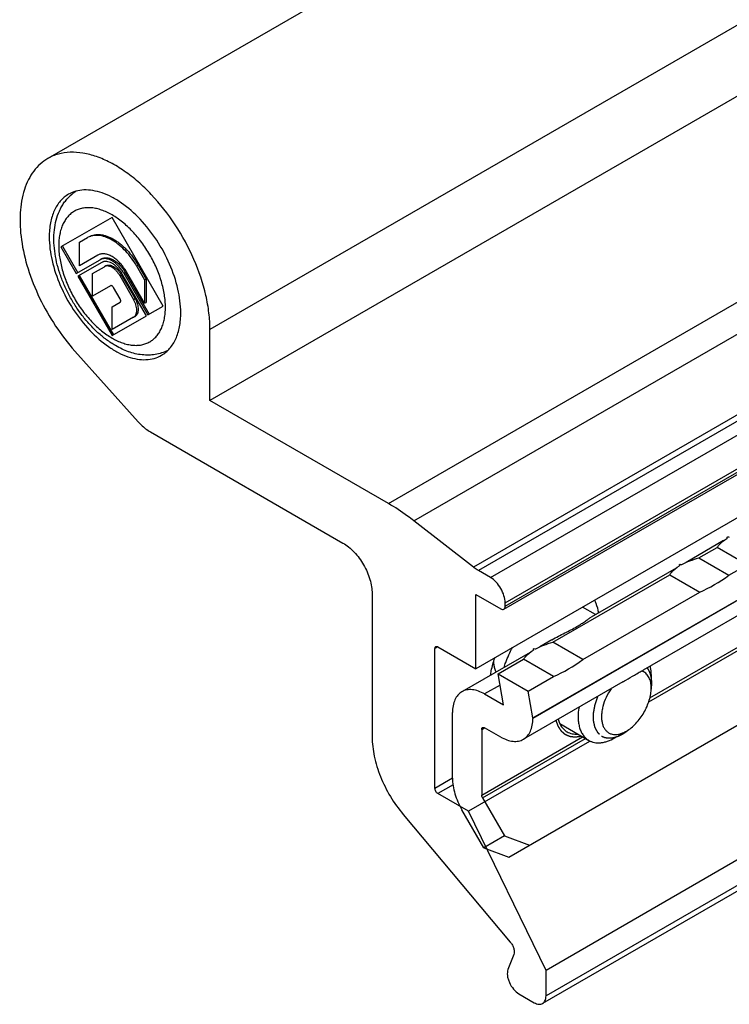
# Model space of a CAD drawing. Units: millimetres. Extents: x 228 to 969, y 30 to 336.
# Drawn here: x 855 to 890, y 181 to 228 of the extents above; entities that cross this region are included whole.
import ezdxf

# ---------------------------------------------------------------- set-up
doc = ezdxf.new("R2010")
doc.units = ezdxf.units.MM
doc.header["$LTSCALE"] = 19.36
doc.linetypes.add('HIDDEN', pattern=[0.2, 0.1, -0.1])
doc.layers.get('0').update_dxf_attribs({"linetype": 'CONTINUOUS'})
doc.layers.add('DEFAULT_2', color=8, linetype='HIDDEN')

msp = doc.modelspace()

# ---------------------------------------------------------------- linework, layer by layer
at = {"color": 7, "linetype": 'Continuous'}
for p, q in [((888.473, 239.823), (856.653, 221.452)), ((896.319, 228.111), (864.499, 209.74)), ((859.761, 218.599), (857.287, 217.17)), ((862.236, 214.313), (859.761, 218.599)), ((878.721, 199.642), (910.54, 218.013)), ((858.187, 217.397), (858.577, 217.622)), ((858.187, 216.266), (858.187, 217.397)), ((858.647, 217.663), (858.577, 217.622)), ((857.287, 217.17), (858.029, 215.884)), ((857.357, 217.211), (858.1, 215.925)), ((858.029, 215.884), (859.193, 216.556)), ((859.267, 216.427), (858.103, 215.755)), ((859.066, 216.774), (858.187, 216.266)), ((859.263, 216.596), (859.193, 216.556)), ((859.267, 216.589), (859.266, 216.588)), ((858.81, 215.884), (859.388, 216.217)), ((859.459, 216.258), (859.388, 216.217)), ((860.33, 215.899), (861.494, 213.884)), ((860.401, 215.94), (861.564, 213.925)), ((861.336, 214.448), (860.457, 215.972)), ((860.946, 216.254), (861.336, 215.579)), ((861.017, 216.295), (861.407, 215.62)), ((858.103, 215.755), (859.761, 212.884)), ((858.174, 215.796), (859.832, 212.924)), ((858.81, 214.785), (858.81, 215.884)), ((860.135, 215.786), (860.801, 214.632)), ((860.206, 215.827), (860.872, 214.673)), ((861.42, 213.841), (860.256, 215.856)), ((861.336, 215.579), (861.407, 215.62)), ((861.336, 215.579), (861.336, 214.448)), ((861.407, 215.62), (861.407, 214.489)), ((859.69, 215.293), (858.81, 214.785)), ((860.151, 214.659), (859.833, 215.21)), ((909.188, 215.129), (877.368, 196.758)), ((859.761, 214.268), (860.151, 214.493)), ((861.336, 214.448), (861.407, 214.489)), ((859.761, 213.169), (859.761, 214.268)), ((861.494, 213.884), (862.236, 214.313)), ((859.761, 212.884), (861.42, 213.841)), ((860.801, 213.769), (859.761, 213.169)), ((860.801, 213.769), (860.872, 213.81)), ((864.499, 209.74), (864.499, 213.169)), ((880.126, 194.372), (911.946, 212.743)), ((857.96, 212.134), (861.026, 208.714)), ((873.141, 204.751), (864.499, 209.74)), ((861.624, 208.216), (870.934, 202.841)), ((878.959, 187.634), (910.365, 205.765)), ((877.247, 201.67), (874.369, 203.918)), ((889.359, 202.955), (887.538, 201.903)), ((888.165, 202.119), (889.049, 202.629)), ((890.501, 201.791), (889.049, 202.629)), ((894.991, 202.187), (885.464, 196.687)), ((888.165, 202.119), (889.617, 201.281)), ((887.061, 201.628), (882.944, 199.251)), ((889.617, 201.281), (890.501, 201.791)), ((878.076, 201.167), (877.492, 201.504)), ((881.094, 198.036), (886.751, 201.302)), ((886.751, 201.302), (888.203, 200.464)), ((872.348, 200.391), (872.348, 193.454)), ((877.368, 200.351), (878.571, 199.657)), ((877.368, 196.758), (877.368, 200.351)), ((912.582, 200.527), (880.763, 182.156)), ((882.546, 197.198), (888.203, 200.464)), ((878.783, 199.779), (878.783, 199.942)), ((883.156, 199.374), (882.528, 199.737)), ((912.417, 198.923), (880.597, 180.552)), ((875.53, 197.819), (877.368, 196.758)), ((881.048, 198.156), (880.467, 197.821)), ((882.546, 197.198), (881.094, 198.036)), ((875.389, 190.961), (875.389, 197.738)), ((879.99, 197.546), (876.693, 195.642)), ((878.443, 196.505), (879.68, 197.22)), ((881.131, 196.382), (879.68, 197.22)), ((878.443, 196.505), (879.894, 195.667)), ((878.712, 195.002), (878.443, 196.505)), ((879.894, 195.667), (881.131, 196.382)), ((885.854, 196.472), (885.854, 195.819)), ((884.483, 196.121), (879.671, 193.342)), ((877.793, 195.533), (878.712, 195.002)), ((880.126, 194.372), (879.894, 195.667)), ((876.237, 191.46), (876.237, 194.635)), ((880.126, 194.372), (880.126, 194.349)), ((881.431, 194.098), (882.836, 193.286)), ((877.651, 193.819), (877.651, 190.643)), ((878.571, 193.451), (877.793, 193.9)), ((884.086, 193.41), (884.652, 193.737)), ((882.865, 193.236), (877.015, 189.858)), ((877.015, 189.858), (875.53, 190.716)), ((877.693, 190.504), (878.752, 188.669)), ((873.849, 189.704), (879.036, 183.524)), ((877.752, 188.091), (876.693, 189.927)), ((880.763, 182.156), (877.015, 189.858)), ((878.752, 188.669), (877.752, 188.091)), ((878.752, 188.669), (879.959, 188.211)), ((877.752, 188.091), (878.959, 187.634)), ((879.202, 182.928), (878.923, 182.203)), ((880.763, 180.918), (880.763, 182.156)), ((879.454, 181.02), (880.197, 180.591))]:
    msp.add_line(p, q, dxfattribs=at)
at = {"color": 9, "linetype": 'Continuous'}
for p, q in [((896.319, 231.54), (864.499, 213.169)), ((873.141, 204.751), (904.96, 223.122)), ((874.369, 203.918), (906.188, 222.289)), ((909.066, 220.041), (877.247, 201.67)), ((909.312, 219.875), (877.492, 201.504)), ((878.076, 201.167), (909.895, 219.538)), ((878.783, 199.942), (910.602, 218.313)), ((878.783, 199.779), (910.602, 218.15)), ((860.33, 215.899), (860.401, 215.94)), ((860.946, 216.254), (861.017, 216.295)), ((860.135, 215.786), (860.206, 215.827)), ((860.801, 214.632), (860.872, 214.673)), ((911.946, 212.72), (880.126, 194.349)), ((885.734, 195.146), (903.887, 205.627)), ((885.79, 195.342), (903.746, 205.709)), ((912.582, 199.289), (880.763, 180.918)), ((875.53, 197.819), (875.389, 197.738)), ((878.54, 195.964), (877.793, 195.533)), ((877.651, 193.819), (877.793, 193.9)), ((877.651, 190.643), (882.533, 193.462)), ((877.693, 190.504), (882.674, 193.38)), ((876.241, 191.453), (875.389, 190.961)), ((876.262, 191.138), (875.53, 190.716))]:
    msp.add_line(p, q, dxfattribs=at)
at = {"color": 7, "linetype": 'Continuous'}
for centre, radius, start, end in [((859.126, 218.153), 2.044, 123.1966, 133.2252), ((858.973, 216.935), 0.793, 114.1152, 119.9921), ((859.301, 216.368), 0.469, 110.0889, 119.9672), ((859.385, 216.221), 0.386, 107.9556, 119.9417), ((890.677, 201.189), 2.204, 121.5702, 121.8189), ((888.379, 199.863), 2.204, 121.5702, 121.8191), ((881.308, 195.78), 2.204, 121.5702, 121.8189), ((885.212, 196.091), 0.583, 66.8239, 72.114), ((885.216, 196.102), 0.571, 64.579, 66.8097), ((884.024, 194.757), 1.196, 289.8797, 290.4724)]:
    msp.add_arc(centre, radius, start, end, dxfattribs=at)
for centre, major_axis, ratio, start_param, end_param in [((882.442, 215.405), (-7.089, 12.278), 0.577347, -3.144918, -3.138276), ((889.495, 211.332), (-2.844, 13.095), 0.161576, 2.213796, 2.218283), ((889.495, 211.332), (17.683, -2.584), 0.45422, -1.501201, -1.496714), ((880.144, 214.078), (-7.089, 12.278), 0.577347, -3.144918, -3.138276), ((887.197, 210.006), (-2.844, 13.095), 0.161576, -4.069389, -4.064903), ((887.197, 210.006), (17.683, -2.584), 0.45422, 4.781984, 4.786471), ((887.281, 209.957), (2.709, 9.831), 0.686805, -2.633081, -2.433247), ((873.073, 209.995), (-7.089, 12.278), 0.577347, -3.144918, -3.138276), ((880.126, 205.923), (-2.844, 13.095), 0.161576, 2.213796, 2.218283), ((880.126, 205.923), (17.683, -2.584), 0.45422, -1.501201, -1.496714), ((880.21, 205.875), (2.709, 9.831), 0.686805, -2.633081, -2.433247)]:
    msp.add_ellipse(centre, major_axis=major_axis, ratio=ratio, start_param=start_param, end_param=end_param, dxfattribs=at)
for points, knots in [([(864.499, 213.169), (864.499, 213.439), (864.463, 213.996), (864.258, 215.147), (863.763, 216.609), (862.87, 218.261), (861.907, 219.493), (861.041, 220.328), (860.377, 220.847), (859.702, 221.26), (859.031, 221.557), (858.375, 221.731), (857.749, 221.777), (857.166, 221.691), (856.813, 221.545), (856.653, 221.452)], [0, 0, 0, 0, 0.062414, 0.128804, 0.270304, 0.417366, 0.56162, 0.630258, 0.695383, 0.756365, 0.812834, 0.864765, 0.912567, 0.957167, 1, 1, 1, 1]), ([(856.653, 221.452), (856.522, 221.377), (856.273, 221.196), (855.957, 220.847), (855.699, 220.427), (855.429, 219.758), (855.269, 218.767), (855.343, 217.465), (855.67, 216.075), (856.229, 214.672), (856.991, 213.333), (857.62, 212.514), (857.96, 212.134)], [0, 0, 0, 0, 0.043332, 0.087872, 0.13467, 0.184512, 0.294821, 0.419999, 0.557797, 0.703999, 0.853283, 1, 1, 1, 1]), ([(857.653, 219.72), (857.579, 219.678), (857.437, 219.578), (857.183, 219.328), (856.931, 218.917), (856.755, 218.322), (856.721, 217.888), (856.721, 217.66)], [0, 0, 0, 0, 0.108162, 0.218364, 0.451367, 0.71042, 1, 1, 1, 1]), ([(863.085, 213.986), (863.085, 214.371), (862.977, 215.179), (862.576, 216.367), (861.957, 217.511), (861.171, 218.517), (860.406, 219.194), (859.764, 219.587), (859.299, 219.793), (858.846, 219.913), (858.412, 219.945), (858.008, 219.886), (857.764, 219.784), (857.653, 219.72)], [0, 0, 0, 0, 0.128652, 0.270202, 0.417319, 0.561627, 0.695262, 0.756268, 0.812761, 0.864712, 0.912533, 0.957151, 1, 1, 1, 1]), ([(859.927, 212.395), (859.777, 212.481), (859.482, 212.677), (859.066, 213.02), (858.672, 213.415), (858.306, 213.854), (857.973, 214.33), (857.678, 214.835), (857.427, 215.36), (857.224, 215.896), (857.072, 216.434), (856.976, 216.968), (856.937, 217.489), (856.958, 217.99), (857.044, 218.466), (857.172, 218.838), (857.31, 219.113), (857.43, 219.305), (857.568, 219.483), (857.672, 219.591), (857.726, 219.642)], [0, 0, 0, 0, 0.061126, 0.124709, 0.19048, 0.257971, 0.326571, 0.395581, 0.464269, 0.53193, 0.597939, 0.661807, 0.723238, 0.782175, 0.838816, 0.893598, 0.920497, 0.947153, 0.973635, 1, 1, 1, 1]), ([(856.721, 217.66), (856.721, 217.275), (856.829, 216.467), (857.23, 215.279), (857.849, 214.135), (858.635, 213.129), (859.4, 212.452), (860.041, 212.059), (860.506, 211.853), (860.96, 211.733), (861.394, 211.701), (861.797, 211.76), (862.042, 211.862), (862.153, 211.926)], [0, 0, 0, 0, 0.128652, 0.270202, 0.417319, 0.561627, 0.695262, 0.756268, 0.812761, 0.864712, 0.912533, 0.957151, 1, 1, 1, 1]), ([(858.647, 217.663), (858.686, 217.686), (858.769, 217.724), (858.902, 217.761), (859.044, 217.777), (859.194, 217.772), (859.349, 217.746), (859.509, 217.699), (859.672, 217.633), (859.836, 217.547), (860, 217.442), (860.163, 217.32), (860.322, 217.182), (860.53, 216.975), (860.772, 216.684), (860.94, 216.429), (861.017, 216.295)], [0, 0, 0, 0, 0.045058, 0.090964, 0.138493, 0.188282, 0.240809, 0.296382, 0.355156, 0.417145, 0.482251, 0.550275, 0.620937, 0.693892, 0.84498, 1, 1, 1, 1]), ([(860.946, 216.254), (860.872, 216.383), (860.711, 216.63), (860.436, 216.964), (860.184, 217.206), (859.972, 217.371), (859.815, 217.476), (859.657, 217.565), (859.453, 217.656), (859.247, 217.716), (859.046, 217.736), (858.906, 217.731), (858.773, 217.707), (858.689, 217.677), (858.649, 217.659)], [0, 0, 0, 0, 0.153413, 0.303219, 0.446079, 0.514046, 0.579298, 0.641632, 0.700925, 0.810239, 0.860728, 0.908821, 0.95503, 1, 1, 1, 1]), ([(860.457, 215.972), (860.414, 216.045), (860.323, 216.186), (860.166, 216.378), (859.997, 216.543), (859.819, 216.677), (859.639, 216.774), (859.488, 216.823), (859.372, 216.839), (859.29, 216.84), (859.212, 216.831), (859.163, 216.817), (859.14, 216.808)], [0, 0, 0, 0, 0.152263, 0.301137, 0.443466, 0.576592, 0.69864, 0.808893, 0.859887, 0.908429, 0.954947, 1, 1, 1, 1]), ([(859.263, 216.596), (859.282, 216.607), (859.322, 216.626), (859.386, 216.644), (859.454, 216.651), (859.526, 216.649), (859.6, 216.636), (859.706, 216.605), (859.84, 216.542), (859.996, 216.432), (860.146, 216.292), (860.284, 216.127), (860.364, 216.004), (860.401, 215.94)], [0, 0, 0, 0, 0.045072, 0.090992, 0.138536, 0.188341, 0.240885, 0.296475, 0.417142, 0.550214, 0.693796, 0.844932, 1, 1, 1, 1]), ([(860.33, 215.899), (860.296, 215.958), (860.223, 216.072), (860.097, 216.227), (859.961, 216.361), (859.818, 216.47), (859.673, 216.55), (859.551, 216.592), (859.457, 216.607), (859.39, 216.61), (859.327, 216.605), (859.287, 216.595), (859.267, 216.589)], [0, 0, 0, 0, 0.15157, 0.299873, 0.441859, 0.57494, 0.697259, 0.80803, 0.859316, 0.908128, 0.954853, 1, 1, 1, 1]), ([(859.34, 216.458), (859.334, 216.457), (859.308, 216.448), (859.284, 216.437), (859.267, 216.427)], [0, 0, 0, 0, 0.252289, 1, 1, 1, 1]), ([(860.256, 215.856), (860.227, 215.907), (860.163, 216.005), (860.055, 216.138), (859.938, 216.254), (859.815, 216.349), (859.691, 216.419), (859.568, 216.463), (859.467, 216.476), (859.392, 216.471), (859.357, 216.463), (859.34, 216.458)], [0, 0, 0, 0, 0.151157, 0.29912, 0.440908, 0.573976, 0.696478, 0.807589, 0.907893, 0.954768, 1, 1, 1, 1]), ([(860.135, 215.786), (860.111, 215.828), (860.058, 215.909), (859.967, 216.017), (859.869, 216.109), (859.767, 216.181), (859.678, 216.223), (859.609, 216.243), (859.56, 216.251), (859.513, 216.253), (859.468, 216.248), (859.426, 216.236), (859.4, 216.224), (859.388, 216.217)], [0, 0, 0, 0, 0.155069, 0.306204, 0.449786, 0.582858, 0.703525, 0.759115, 0.811659, 0.861464, 0.909008, 0.954928, 1, 1, 1, 1]), ([(859.459, 216.258), (859.471, 216.265), (859.497, 216.277), (859.539, 216.289), (859.584, 216.294), (859.631, 216.292), (859.68, 216.284), (859.749, 216.264), (859.837, 216.222), (859.94, 216.15), (860.038, 216.058), (860.129, 215.949), (860.181, 215.869), (860.206, 215.827)], [0, 0, 0, 0, 0.045071, 0.090992, 0.138536, 0.188341, 0.240885, 0.296475, 0.417142, 0.550214, 0.693796, 0.844931, 1, 1, 1, 1]), ([(859.833, 215.21), (859.824, 215.226), (859.808, 215.248), (859.782, 215.272), (859.762, 215.286), (859.743, 215.295), (859.723, 215.3), (859.705, 215.299), (859.694, 215.296), (859.69, 215.293)], [0, 0, 0, 0, 0.306075, 0.449842, 0.583084, 0.703906, 0.811991, 0.909204, 1, 1, 1, 1]), ([(860.151, 214.493), (860.156, 214.496), (860.165, 214.503), (860.174, 214.519), (860.18, 214.538), (860.182, 214.559), (860.18, 214.583), (860.172, 214.618), (860.161, 214.643), (860.151, 214.659)], [0, 0, 0, 0, 0.090795, 0.188009, 0.296094, 0.416916, 0.550158, 0.693926, 1, 1, 1, 1]), ([(860.801, 213.769), (860.813, 213.777), (860.837, 213.793), (860.868, 213.824), (860.895, 213.86), (860.917, 213.902), (860.934, 213.948), (860.951, 214.018), (860.959, 214.115), (860.948, 214.24), (860.918, 214.371), (860.869, 214.504), (860.825, 214.59), (860.801, 214.632)], [0, 0, 0, 0, 0.045071, 0.090992, 0.138536, 0.188341, 0.240885, 0.296475, 0.417142, 0.550214, 0.693797, 0.844932, 1, 1, 1, 1]), ([(860.872, 214.673), (860.896, 214.631), (860.94, 214.545), (860.988, 214.412), (861.019, 214.281), (861.03, 214.156), (861.022, 214.059), (861.005, 213.989), (860.988, 213.942), (860.966, 213.901), (860.939, 213.864), (860.908, 213.834), (860.884, 213.817), (860.872, 213.81)], [0, 0, 0, 0, 0.155068, 0.306203, 0.449786, 0.582858, 0.703525, 0.759115, 0.811659, 0.861464, 0.909008, 0.954929, 1, 1, 1, 1]), ([(862.153, 211.926), (862.227, 211.968), (862.368, 212.068), (862.623, 212.318), (862.875, 212.729), (863.05, 213.324), (863.085, 213.758), (863.085, 213.986)], [0, 0, 0, 0, 0.108162, 0.218364, 0.451367, 0.71042, 1, 1, 1, 1]), ([(862.454, 212.161), (862.36, 212.113), (862.163, 212.033), (861.853, 211.958), (861.533, 211.929), (861.208, 211.944), (860.882, 212.001), (860.558, 212.096), (860.237, 212.227), (860.03, 212.336), (859.927, 212.395)], [0, 0, 0, 0, 0.119693, 0.239802, 0.36076, 0.483145, 0.607633, 0.734904, 0.865548, 1, 1, 1, 1]), ([(861.026, 208.714), (861.072, 208.663), (861.252, 208.475), (861.458, 208.311), (861.624, 208.216)], [0, 0, 0, 0, 0.26487, 1, 1, 1, 1]), ([(874.369, 203.918), (874.268, 203.996), (873.873, 204.295), (873.459, 204.567), (873.141, 204.751)], [0, 0, 0, 0, 0.257391, 1, 1, 1, 1]), ([(889.049, 202.629), (889.074, 202.668), (889.201, 202.84), (889.373, 202.975), (889.515, 203.062)], [0, 0, 0, 0, 0.218596, 1, 1, 1, 1]), ([(870.934, 202.841), (871.031, 202.785), (871.222, 202.651), (871.58, 202.316), (871.958, 201.799), (872.216, 201.213), (872.328, 200.736), (872.348, 200.503), (872.348, 200.391)], [0, 0, 0, 0, 0.114246, 0.237545, 0.499999, 0.762454, 0.885753, 1, 1, 1, 1]), ([(887.336, 201.804), (887.461, 201.872), (887.733, 201.992), (888.016, 202.08), (888.165, 202.119)], [0, 0, 0, 0, 0.480186, 1, 1, 1, 1]), ([(877.492, 201.504), (877.471, 201.516), (877.387, 201.567), (877.306, 201.624), (877.247, 201.67)], [0, 0, 0, 0, 0.24258, 1, 1, 1, 1]), ([(886.751, 201.302), (886.776, 201.341), (886.903, 201.513), (887.075, 201.648), (887.217, 201.736)], [0, 0, 0, 0, 0.218594, 1, 1, 1, 1]), ([(878.783, 199.942), (878.783, 200.058), (878.739, 200.303), (878.588, 200.646), (878.366, 200.949), (878.176, 201.109), (878.076, 201.167)], [0, 0, 0, 0, 0.237239, 0.500001, 0.762763, 1, 1, 1, 1]), ([(878.721, 199.642), (878.741, 199.653), (878.776, 199.697), (878.783, 199.75), (878.783, 199.779)], [0, 0, 0, 0, 0.44925, 1, 1, 1, 1]), ([(883.106, 200.071), (883.129, 200.026), (883.218, 199.83), (883.274, 199.62), (883.302, 199.459)], [0, 0, 0, 0, 0.237251, 1, 1, 1, 1]), ([(878.571, 199.657), (878.595, 199.642), (878.645, 199.622), (878.7, 199.63), (878.721, 199.642)], [0, 0, 0, 0, 0.550748, 1, 1, 1, 1]), ([(882.254, 198.795), (882.333, 198.841), (882.474, 198.927), (882.661, 199.057), (882.813, 199.166), (882.905, 199.229), (882.948, 199.254)], [0, 0, 0, 0, 0.326639, 0.598297, 0.82006, 1, 1, 1, 1]), ([(881.049, 198.157), (881.255, 198.276), (881.659, 198.483), (882.066, 198.687), (882.254, 198.795)], [0, 0, 0, 0, 0.521717, 1, 1, 1, 1]), ([(875.389, 197.738), (875.389, 197.757), (875.393, 197.792), (875.417, 197.821), (875.43, 197.829)], [0, 0, 0, 0, 0.55075, 1, 1, 1, 1]), ([(875.43, 197.829), (875.443, 197.837), (875.48, 197.843), (875.513, 197.829), (875.53, 197.819)], [0, 0, 0, 0, 0.449252, 1, 1, 1, 1]), ([(880.265, 197.722), (880.39, 197.79), (880.662, 197.91), (880.945, 197.997), (881.094, 198.036)], [0, 0, 0, 0, 0.480191, 1, 1, 1, 1]), ([(878.731, 196.819), (878.756, 196.901), (878.87, 197.232), (879.016, 197.551), (879.143, 197.783)], [0, 0, 0, 0, 0.245384, 1, 1, 1, 1]), ([(879.68, 197.22), (879.705, 197.259), (879.832, 197.431), (880.004, 197.565), (880.146, 197.653)], [0, 0, 0, 0, 0.218596, 1, 1, 1, 1]), ([(878.082, 196.445), (878.092, 196.514), (878.139, 196.797), (878.211, 197.076), (878.278, 197.283)], [0, 0, 0, 0, 0.24238, 1, 1, 1, 1]), ([(885.854, 196.472), (885.854, 196.509), (885.851, 196.648), (885.834, 196.788), (885.812, 196.888)], [0, 0, 0, 0, 0.261278, 1, 1, 1, 1]), ([(884.483, 196.121), (884.533, 196.15), (884.72, 196.259), (884.906, 196.37), (885.044, 196.45)], [0, 0, 0, 0, 0.265573, 1, 1, 1, 1]), ([(885.044, 196.45), (885.121, 196.495), (885.261, 196.574), (885.403, 196.652), (885.465, 196.687)], [0, 0, 0, 0, 0.555132, 1, 1, 1, 1]), ([(885.854, 195.819), (885.854, 195.91), (885.843, 196.043), (885.799, 196.21), (885.755, 196.32), (885.698, 196.417), (885.63, 196.5), (885.551, 196.569), (885.492, 196.604), (885.462, 196.618)], [0, 0, 0, 0, 0.290574, 0.423767, 0.549276, 0.66803, 0.781441, 0.891366, 1, 1, 1, 1]), ([(876.693, 195.642), (876.62, 195.6), (876.484, 195.486), (876.34, 195.25), (876.254, 194.958), (876.237, 194.747), (876.237, 194.635)], [0, 0, 0, 0, 0.217778, 0.450934, 0.710229, 1, 1, 1, 1]), ([(877.793, 195.533), (877.696, 195.589), (877.504, 195.68), (877.209, 195.752), (876.932, 195.745), (876.765, 195.684), (876.693, 195.642)], [0, 0, 0, 0, 0.28977, 0.549065, 0.782221, 1, 1, 1, 1]), ([(883.912, 195.791), (883.821, 195.657), (883.664, 195.378), (883.53, 195.007), (883.468, 194.711), (883.447, 194.502), (883.45, 194.306), (883.478, 194.125), (883.53, 193.965), (883.606, 193.827), (883.704, 193.716), (883.823, 193.634), (883.959, 193.585), (884.109, 193.568), (884.27, 193.583), (884.377, 193.613), (884.431, 193.633)], [0, 0, 0, 0, 0.162013, 0.319013, 0.393182, 0.463309, 0.528825, 0.58945, 0.645285, 0.696903, 0.745407, 0.792397, 0.839748, 0.889271, 0.942385, 1, 1, 1, 1]), ([(884.652, 193.737), (884.734, 193.784), (884.897, 193.898), (885.12, 194.108), (885.326, 194.355), (885.507, 194.631), (885.656, 194.926), (885.767, 195.228), (885.836, 195.526), (885.854, 195.724), (885.854, 195.819)], [0, 0, 0, 0, 0.114157, 0.237325, 0.366977, 0.5, 0.633025, 0.762674, 0.885846, 1, 1, 1, 1]), ([(882.36, 194.895), (882.33, 194.72), (882.307, 194.46), (882.335, 194.126), (882.382, 193.903), (882.457, 193.704), (882.558, 193.532), (882.684, 193.39), (882.784, 193.317), (882.836, 193.286)], [0, 0, 0, 0, 0.299606, 0.436248, 0.563605, 0.682115, 0.792937, 0.898014, 1, 1, 1, 1]), ([(879.671, 193.342), (879.743, 193.384), (879.879, 193.498), (880.023, 193.735), (880.109, 194.026), (880.126, 194.238), (880.126, 194.349)], [0, 0, 0, 0, 0.217778, 0.450934, 0.710229, 1, 1, 1, 1]), ([(881.35, 194.312), (881.385, 194.183), (881.463, 193.998), (881.631, 193.804), (881.728, 193.732), (881.78, 193.702)], [0, 0, 0, 0, 0.526292, 0.766966, 1, 1, 1, 1]), ([(877.651, 193.819), (877.651, 193.838), (877.656, 193.873), (877.679, 193.902), (877.693, 193.91)], [0, 0, 0, 0, 0.55075, 1, 1, 1, 1]), ([(877.693, 193.91), (877.706, 193.918), (877.743, 193.923), (877.776, 193.91), (877.793, 193.9)], [0, 0, 0, 0, 0.449252, 1, 1, 1, 1]), ([(881.78, 193.702), (881.855, 193.659), (882.026, 193.595), (882.208, 193.588), (882.3, 193.596)], [0, 0, 0, 0, 0.48387, 1, 1, 1, 1]), ([(884.442, 193.637), (884.46, 193.644), (884.532, 193.672), (884.601, 193.708), (884.652, 193.737)], [0, 0, 0, 0, 0.241392, 1, 1, 1, 1]), ([(872.348, 193.454), (872.348, 193.141), (872.428, 192.485), (872.732, 191.514), (873.205, 190.563), (873.619, 189.977), (873.849, 189.704)], [0, 0, 0, 0, 0.228195, 0.478358, 0.739779, 1, 1, 1, 1]), ([(878.571, 193.451), (878.667, 193.395), (878.859, 193.304), (879.154, 193.233), (879.431, 193.24), (879.598, 193.3), (879.671, 193.342)], [0, 0, 0, 0, 0.28977, 0.549065, 0.782221, 1, 1, 1, 1]), ([(882.836, 193.286), (882.877, 193.263), (882.964, 193.222), (883.105, 193.183), (883.255, 193.166), (883.413, 193.172), (883.577, 193.199), (883.808, 193.267), (883.976, 193.347), (884.086, 193.41)], [0, 0, 0, 0, 0.108048, 0.218132, 0.332107, 0.451508, 0.577459, 0.71072, 1, 1, 1, 1]), ([(876.237, 191.46), (876.237, 191.337), (876.26, 191.081), (876.382, 190.556), (876.552, 190.171), (876.693, 189.927)], [0, 0, 0, 0, 0.228513, 0.475076, 1, 1, 1, 1]), ([(875.53, 190.716), (875.51, 190.727), (875.472, 190.759), (875.428, 190.82), (875.397, 190.889), (875.389, 190.938), (875.389, 190.961)], [0, 0, 0, 0, 0.237214, 0.500015, 0.7628, 1, 1, 1, 1]), ([(877.693, 190.504), (877.686, 190.515), (877.664, 190.559), (877.651, 190.608), (877.651, 190.643)], [0, 0, 0, 0, 0.267144, 1, 1, 1, 1]), ([(879.036, 183.524), (879.074, 183.479), (879.14, 183.381), (879.204, 183.222), (879.231, 183.068), (879.218, 182.969), (879.202, 182.928)], [0, 0, 0, 0, 0.27577, 0.547497, 0.793526, 1, 1, 1, 1]), ([(878.923, 182.203), (878.888, 182.112), (878.88, 181.949), (878.924, 181.736), (879.01, 181.503), (879.172, 181.243), (879.355, 181.077), (879.454, 181.02)], [0, 0, 0, 0, 0.212863, 0.339253, 0.474313, 0.749924, 1, 1, 1, 1]), ([(880.597, 180.552), (880.623, 180.567), (880.673, 180.608), (880.725, 180.694), (880.756, 180.8), (880.763, 180.877), (880.763, 180.918)], [0, 0, 0, 0, 0.21775, 0.450893, 0.710464, 1, 1, 1, 1]), ([(880.197, 180.591), (880.232, 180.571), (880.302, 180.538), (880.409, 180.512), (880.51, 180.514), (880.571, 180.536), (880.597, 180.552)], [0, 0, 0, 0, 0.289535, 0.549106, 0.782249, 1, 1, 1, 1])]:
    msp.add_open_spline(points, degree=3, knots=knots, dxfattribs=at)
at = {"color": 9, "linetype": 'Continuous'}
for points in [[(859.761, 218.722), (859.679, 218.769), (859.515, 218.855), (859.264, 218.958), (859.056, 219.018), (858.893, 219.05), (858.738, 219.071), (858.548, 219.078), (858.329, 219.053), (858.123, 218.996), (857.933, 218.907), (857.762, 218.788), (857.61, 218.638), (857.479, 218.46), (857.39, 218.293), (857.33, 218.148), (857.276, 217.991), (857.225, 217.78), (857.188, 217.512), (857.176, 217.227), (857.189, 216.927), (857.227, 216.617), (857.289, 216.298), (857.374, 215.974), (857.483, 215.647), (857.657, 215.211), (857.925, 214.681), (858.25, 214.184), (858.541, 213.815), (858.769, 213.558), (859.007, 213.322), (859.252, 213.109), (859.503, 212.921), (859.675, 212.811), (859.761, 212.761)], [(859.761, 212.761), (859.844, 212.714), (860.008, 212.628), (860.259, 212.525), (860.467, 212.464), (860.63, 212.432), (860.785, 212.412), (860.975, 212.405), (861.194, 212.429), (861.4, 212.486), (861.589, 212.575), (861.761, 212.695), (861.913, 212.845), (862.044, 213.022), (862.133, 213.19), (862.193, 213.335), (862.247, 213.492), (862.298, 213.702), (862.335, 213.971), (862.347, 214.256), (862.334, 214.555), (862.296, 214.866), (862.234, 215.185), (862.149, 215.509), (862.04, 215.835), (861.866, 216.272), (861.598, 216.802), (861.273, 217.299), (860.982, 217.668), (860.754, 217.925), (860.516, 218.161), (860.271, 218.374), (860.02, 218.562), (859.848, 218.672), (859.761, 218.722)]]:
    msp.add_open_spline(points, degree=3, knots=[0, 0, 0, 0, 0.030992, 0.060376, 0.088159, 0.101479, 0.114433, 0.139325, 0.163087, 0.186039, 0.208565, 0.231091, 0.254043, 0.277805, 0.302698, 0.315652, 0.328971, 0.356755, 0.386139, 0.417132, 0.449682, 0.483691, 0.519019, 0.555493, 0.592914, 0.631064, 0.708566, 0.786069, 0.824218, 0.86164, 0.898114, 0.933442, 0.96745, 1, 1, 1, 1], dxfattribs=at)
at = {"layer": 'DEFAULT_2', "color": 8, "linetype": 'HIDDEN'}
for points, knots in [([(878.352, 196.598), (878.348, 196.608), (878.339, 196.627), (878.33, 196.648), (878.324, 196.662), (878.321, 196.668), (878.319, 196.673), (878.317, 196.678), (878.314, 196.687), (878.31, 196.7), (878.304, 196.715), (878.299, 196.73), (878.295, 196.743), (878.292, 196.752), (878.29, 196.757), (878.289, 196.763), (878.287, 196.769), (878.284, 196.78), (878.28, 196.794), (878.276, 196.81), (878.273, 196.824), (878.27, 196.833), (878.269, 196.838), (878.267, 196.842), (878.267, 196.847), (878.266, 196.853), (878.264, 196.864), (878.261, 196.879), (878.257, 196.897), (878.255, 196.912), (878.252, 196.924), (878.251, 196.931), (878.25, 196.937), (878.249, 196.943), (878.248, 196.954), (878.246, 196.969), (878.244, 196.987), (878.242, 197.004), (878.24, 197.019), (878.238, 197.03), (878.238, 197.036), (878.237, 197.043), (878.237, 197.051), (878.236, 197.064), (878.235, 197.08), (878.234, 197.106), (878.233, 197.126), (878.232, 197.139)], [0, 0, 0, 0, 0.0625, 0.125, 0.140625, 0.15625, 0.164062, 0.171875, 0.1875, 0.21875, 0.25, 0.28125, 0.3125, 0.328125, 0.335938, 0.34375, 0.359375, 0.375, 0.40625, 0.4375, 0.46875, 0.484375, 0.492188, 0.5, 0.507812, 0.515625, 0.53125, 0.5625, 0.59375, 0.625, 0.640625, 0.65625, 0.664062, 0.671875, 0.6875, 0.71875, 0.75, 0.78125, 0.8125, 0.828125, 0.835938, 0.84375, 0.859375, 0.875, 0.90625, 0.9375, 1, 1, 1, 1]), ([(885.856, 195.728), (885.859, 195.755), (885.863, 195.796), (885.868, 195.844), (885.871, 195.871), (885.873, 195.891), (885.875, 195.912), (885.877, 195.927), (885.878, 195.937), (885.878, 195.942), (885.879, 195.945), (885.879, 195.948), (885.879, 195.954), (885.879, 195.962), (885.879, 195.975), (885.879, 195.991), (885.879, 196.017), (885.879, 196.049), (885.879, 196.081), (885.879, 196.107), (885.879, 196.123), (885.879, 196.136), (885.879, 196.144), (885.88, 196.15), (885.879, 196.153), (885.879, 196.156), (885.879, 196.16), (885.878, 196.169), (885.876, 196.182), (885.874, 196.2), (885.872, 196.218), (885.869, 196.242), (885.867, 196.266), (885.864, 196.29), (885.862, 196.305), (885.861, 196.317), (885.86, 196.326), (885.859, 196.334), (885.858, 196.339), (885.858, 196.342), (885.858, 196.344), (885.857, 196.346), (885.856, 196.349), (885.855, 196.354), (885.854, 196.361), (885.852, 196.369), (885.849, 196.38), (885.845, 196.393), (885.84, 196.415), (885.834, 196.437), (885.829, 196.459), (885.825, 196.475), (885.821, 196.491), (885.818, 196.504), (885.816, 196.512), (885.815, 196.515), (885.814, 196.518), (885.813, 196.52), (885.811, 196.525), (885.809, 196.531), (885.805, 196.54), (885.8, 196.552), (885.791, 196.572), (885.781, 196.596), (885.771, 196.62), (885.763, 196.639), (885.758, 196.651), (885.754, 196.661), (885.751, 196.667), (885.749, 196.671), (885.748, 196.673), (885.747, 196.675), (885.745, 196.678), (885.741, 196.684), (885.735, 196.694), (885.727, 196.706), (885.719, 196.718), (885.708, 196.735), (885.689, 196.764), (885.673, 196.789), (885.662, 196.805)], [0, 0, 0, 0, 0.0625, 0.09375, 0.109375, 0.125, 0.140625, 0.15625, 0.160156, 0.164062, 0.166016, 0.167969, 0.171875, 0.179688, 0.1875, 0.203125, 0.21875, 0.25, 0.28125, 0.296875, 0.3125, 0.320312, 0.328125, 0.332031, 0.333984, 0.335938, 0.339844, 0.34375, 0.359375, 0.375, 0.390625, 0.40625, 0.4375, 0.453125, 0.46875, 0.476562, 0.484375, 0.492188, 0.496094, 0.498047, 0.5, 0.501953, 0.503906, 0.507812, 0.515625, 0.523438, 0.53125, 0.546875, 0.5625, 0.59375, 0.609375, 0.625, 0.640625, 0.65625, 0.660156, 0.664062, 0.666016, 0.667969, 0.671875, 0.679688, 0.6875, 0.703125, 0.71875, 0.75, 0.78125, 0.796875, 0.8125, 0.820312, 0.828125, 0.832031, 0.833984, 0.835938, 0.839844, 0.84375, 0.859375, 0.875, 0.890625, 0.90625, 0.9375, 1, 1, 1, 1]), ([(883.259, 195.418), (883.25, 195.392), (883.233, 195.341), (883.207, 195.264), (883.186, 195.2), (883.168, 195.149), (883.155, 195.111), (883.145, 195.079), (883.136, 195.053), (883.131, 195.037), (883.126, 195.025), (883.124, 195.017), (883.122, 195.011), (883.121, 195.008), (883.12, 195.005), (883.119, 195.001), (883.118, 194.995), (883.117, 194.987), (883.115, 194.974), (883.112, 194.959), (883.108, 194.94), (883.104, 194.915), (883.096, 194.872), (883.085, 194.81), (883.074, 194.748), (883.066, 194.704), (883.061, 194.679), (883.058, 194.661), (883.055, 194.645), (883.053, 194.633), (883.052, 194.625), (883.05, 194.619), (883.05, 194.615), (883.049, 194.612), (883.049, 194.609), (883.049, 194.604), (883.049, 194.596), (883.049, 194.585), (883.049, 194.57), (883.049, 194.547), (883.049, 194.518), (883.049, 194.483), (883.049, 194.448), (883.049, 194.413), (883.049, 194.378), (883.048, 194.343), (883.048, 194.314), (883.048, 194.291), (883.048, 194.276), (883.048, 194.265), (883.048, 194.256), (883.048, 194.249), (883.048, 194.244), (883.048, 194.241), (883.048, 194.239), (883.049, 194.237), (883.049, 194.234), (883.05, 194.23), (883.051, 194.224), (883.053, 194.216), (883.055, 194.207), (883.058, 194.194), (883.062, 194.174), (883.068, 194.15), (883.074, 194.12), (883.081, 194.09), (883.087, 194.061), (883.094, 194.031), (883.1, 194.001), (883.106, 193.977), (883.11, 193.959), (883.112, 193.949), (883.114, 193.942), (883.115, 193.934), (883.116, 193.929), (883.117, 193.925), (883.118, 193.923), (883.118, 193.922), (883.119, 193.92), (883.121, 193.917), (883.123, 193.913), (883.126, 193.908), (883.13, 193.9), (883.135, 193.89), (883.142, 193.878), (883.151, 193.862), (883.166, 193.835), (883.188, 193.795), (883.209, 193.755), (883.225, 193.727), (883.233, 193.711), (883.24, 193.699), (883.245, 193.689), (883.25, 193.681), (883.252, 193.676), (883.254, 193.672), (883.256, 193.67), (883.257, 193.668), (883.257, 193.667), (883.258, 193.667), (883.259, 193.666), (883.261, 193.664), (883.265, 193.661), (883.27, 193.657), (883.274, 193.653), (883.28, 193.647), (883.291, 193.638), (883.307, 193.624), (883.326, 193.608), (883.344, 193.592), (883.363, 193.575), (883.388, 193.554), (883.419, 193.527), (883.444, 193.505), (883.456, 193.494)], [0, 0, 0, 0, 0.03125, 0.0625, 0.09375, 0.109375, 0.125, 0.140625, 0.148438, 0.15625, 0.160156, 0.164062, 0.166016, 0.166992, 0.167969, 0.169922, 0.171875, 0.175781, 0.179688, 0.1875, 0.195312, 0.203125, 0.21875, 0.25, 0.28125, 0.296875, 0.304688, 0.3125, 0.320312, 0.324219, 0.328125, 0.330078, 0.332031, 0.333008, 0.333984, 0.335938, 0.339844, 0.34375, 0.351562, 0.359375, 0.375, 0.390625, 0.40625, 0.421875, 0.4375, 0.453125, 0.46875, 0.476562, 0.484375, 0.488281, 0.492188, 0.496094, 0.498047, 0.499023, 0.5, 0.500977, 0.501953, 0.503906, 0.507812, 0.511719, 0.515625, 0.523438, 0.53125, 0.546875, 0.5625, 0.578125, 0.59375, 0.609375, 0.625, 0.640625, 0.648438, 0.652344, 0.65625, 0.660156, 0.664062, 0.665039, 0.666016, 0.666992, 0.667969, 0.669922, 0.671875, 0.675781, 0.679688, 0.6875, 0.695312, 0.703125, 0.71875, 0.75, 0.78125, 0.796875, 0.804688, 0.8125, 0.820312, 0.824219, 0.828125, 0.830078, 0.832031, 0.833008, 0.833496, 0.833984, 0.834961, 0.835938, 0.839844, 0.84375, 0.847656, 0.851562, 0.859375, 0.875, 0.890625, 0.90625, 0.921875, 0.9375, 0.96875, 1, 1, 1, 1]), ([(881.241, 194.248), (881.247, 194.231), (881.259, 194.197), (881.278, 194.146), (881.293, 194.103), (881.305, 194.069), (881.315, 194.044), (881.322, 194.022), (881.328, 194.005), (881.332, 193.995), (881.335, 193.986), (881.337, 193.981), (881.339, 193.977), (881.339, 193.975), (881.341, 193.973), (881.342, 193.971), (881.344, 193.968), (881.347, 193.963), (881.352, 193.956), (881.358, 193.947), (881.365, 193.937), (881.374, 193.923), (881.391, 193.898), (881.414, 193.863), (881.437, 193.828), (881.453, 193.803), (881.463, 193.789), (881.47, 193.779), (881.476, 193.77), (881.48, 193.763), (881.483, 193.758), (881.486, 193.755), (881.487, 193.753), (881.488, 193.751), (881.49, 193.749), (881.492, 193.747), (881.496, 193.744), (881.502, 193.739), (881.509, 193.733), (881.521, 193.723), (881.536, 193.71), (881.554, 193.695), (881.571, 193.679), (881.589, 193.664), (881.607, 193.649), (881.625, 193.634), (881.639, 193.621), (881.651, 193.611), (881.659, 193.605), (881.665, 193.6), (881.669, 193.596), (881.673, 193.593), (881.675, 193.59), (881.677, 193.589), (881.678, 193.588), (881.679, 193.588), (881.681, 193.587), (881.684, 193.586), (881.689, 193.584), (881.694, 193.581), (881.701, 193.578), (881.711, 193.574), (881.725, 193.568), (881.743, 193.56), (881.765, 193.55), (881.787, 193.541), (881.808, 193.532), (881.83, 193.522), (881.852, 193.513), (881.87, 193.505), (881.884, 193.499), (881.893, 193.495), (881.901, 193.491), (881.905, 193.489), (881.908, 193.488), (881.91, 193.487), (881.912, 193.487), (881.915, 193.487), (881.919, 193.486), (881.924, 193.486), (881.932, 193.485), (881.942, 193.483), (881.954, 193.482), (881.97, 193.48), (881.998, 193.476), (882.039, 193.471), (882.079, 193.466), (882.107, 193.463), (882.123, 193.461), (882.135, 193.459), (882.145, 193.458), (882.154, 193.457), (882.159, 193.456), (882.163, 193.456), (882.165, 193.455), (882.167, 193.455), (882.169, 193.455), (882.173, 193.456), (882.179, 193.456), (882.188, 193.458), (882.199, 193.459), (882.217, 193.461), (882.239, 193.464), (882.266, 193.467), (882.302, 193.472), (882.347, 193.477), (882.401, 193.484), (882.437, 193.489), (882.455, 193.491)], [0, 0, 0, 0, 0.03125, 0.0625, 0.09375, 0.109375, 0.125, 0.140625, 0.148438, 0.15625, 0.160156, 0.164062, 0.166016, 0.166992, 0.167969, 0.169922, 0.171875, 0.175781, 0.179688, 0.1875, 0.195312, 0.203125, 0.21875, 0.25, 0.28125, 0.296875, 0.304688, 0.3125, 0.320312, 0.324219, 0.328125, 0.330078, 0.332031, 0.333008, 0.333984, 0.335938, 0.339844, 0.34375, 0.351562, 0.359375, 0.375, 0.390625, 0.40625, 0.421875, 0.4375, 0.453125, 0.46875, 0.476562, 0.484375, 0.488281, 0.492188, 0.496094, 0.498047, 0.499023, 0.5, 0.500977, 0.501953, 0.503906, 0.507812, 0.511719, 0.515625, 0.523438, 0.53125, 0.546875, 0.5625, 0.578125, 0.59375, 0.609375, 0.625, 0.640625, 0.648438, 0.65625, 0.660156, 0.664062, 0.666016, 0.666992, 0.667969, 0.669922, 0.671875, 0.675781, 0.679688, 0.6875, 0.695312, 0.703125, 0.71875, 0.75, 0.78125, 0.796875, 0.804688, 0.8125, 0.820312, 0.824219, 0.828125, 0.830078, 0.832031, 0.833008, 0.833984, 0.835938, 0.839844, 0.84375, 0.851562, 0.859375, 0.875, 0.890625, 0.90625, 0.9375, 0.96875, 1, 1, 1, 1]), ([(883.456, 193.494), (883.473, 193.487), (883.499, 193.475), (883.529, 193.462), (883.547, 193.455), (883.56, 193.449), (883.57, 193.444), (883.579, 193.441), (883.584, 193.438), (883.589, 193.436), (883.591, 193.435), (883.593, 193.434), (883.596, 193.434), (883.6, 193.433), (883.606, 193.432), (883.615, 193.43), (883.627, 193.427), (883.646, 193.424), (883.67, 193.419), (883.694, 193.414), (883.713, 193.41), (883.725, 193.408), (883.734, 193.406), (883.74, 193.405), (883.744, 193.404), (883.747, 193.404), (883.75, 193.404), (883.753, 193.404), (883.758, 193.404), (883.765, 193.404), (883.775, 193.404), (883.788, 193.404), (883.804, 193.404), (883.82, 193.404), (883.836, 193.404), (883.852, 193.404), (883.868, 193.404), (883.881, 193.405), (883.891, 193.405), (883.899, 193.405), (883.906, 193.405), (883.91, 193.405), (883.913, 193.405), (883.915, 193.405), (883.917, 193.405), (883.92, 193.406), (883.925, 193.406), (883.931, 193.408), (883.939, 193.409), (883.95, 193.411), (883.964, 193.414), (883.98, 193.417), (883.996, 193.42), (884.013, 193.422), (884.029, 193.425), (884.045, 193.428), (884.059, 193.431), (884.07, 193.433), (884.076, 193.434), (884.082, 193.435), (884.085, 193.436), (884.088, 193.436), (884.091, 193.437), (884.096, 193.439), (884.103, 193.441), (884.115, 193.445), (884.129, 193.45), (884.152, 193.458), (884.181, 193.468), (884.21, 193.478), (884.233, 193.486), (884.247, 193.491), (884.259, 193.495), (884.266, 193.498), (884.271, 193.499), (884.274, 193.5), (884.277, 193.502), (884.281, 193.504), (884.289, 193.508), (884.303, 193.515), (884.32, 193.524), (884.338, 193.532), (884.361, 193.544), (884.402, 193.565), (884.437, 193.582), (884.461, 193.594)], [0, 0, 0, 0, 0.0625, 0.09375, 0.109375, 0.125, 0.140625, 0.148438, 0.15625, 0.160156, 0.164062, 0.166016, 0.167969, 0.171875, 0.179688, 0.1875, 0.203125, 0.21875, 0.25, 0.28125, 0.296875, 0.3125, 0.320312, 0.328125, 0.332031, 0.333984, 0.335938, 0.339844, 0.34375, 0.351562, 0.359375, 0.375, 0.390625, 0.40625, 0.421875, 0.4375, 0.453125, 0.46875, 0.476562, 0.484375, 0.492188, 0.496094, 0.498047, 0.5, 0.501953, 0.503906, 0.507812, 0.515625, 0.523438, 0.53125, 0.546875, 0.5625, 0.578125, 0.59375, 0.609375, 0.625, 0.640625, 0.648438, 0.65625, 0.660156, 0.664062, 0.666016, 0.667969, 0.671875, 0.679688, 0.6875, 0.703125, 0.71875, 0.75, 0.78125, 0.796875, 0.8125, 0.820312, 0.828125, 0.832031, 0.833984, 0.835938, 0.839844, 0.84375, 0.859375, 0.875, 0.890625, 0.90625, 0.9375, 1, 1, 1, 1]), ([(884.461, 193.594), (884.466, 193.597), (884.477, 193.604), (884.49, 193.611), (884.498, 193.616), (884.502, 193.618), (884.505, 193.62), (884.508, 193.622), (884.513, 193.625), (884.521, 193.63), (884.533, 193.638), (884.546, 193.646), (884.558, 193.654), (884.57, 193.662), (884.583, 193.671), (884.595, 193.679), (884.604, 193.685), (884.614, 193.692), (884.626, 193.701), (884.638, 193.71), (884.651, 193.718), (884.663, 193.727), (884.675, 193.737), (884.687, 193.746), (884.695, 193.752), (884.701, 193.756), (884.707, 193.761), (884.719, 193.77), (884.734, 193.783), (884.747, 193.793), (884.754, 193.798)], [0, 0, 0, 0, 0.0625, 0.125, 0.140625, 0.15625, 0.164062, 0.171875, 0.1875, 0.21875, 0.25, 0.3125, 0.34375, 0.375, 0.4375, 0.46875, 0.5, 0.53125, 0.5625, 0.625, 0.65625, 0.6875, 0.75, 0.78125, 0.8125, 0.828125, 0.84375, 0.875, 0.9375, 1, 1, 1, 1])]:
    msp.add_open_spline(points, degree=3, knots=knots, dxfattribs=at)

doc.saveas('drawing.dxf')
